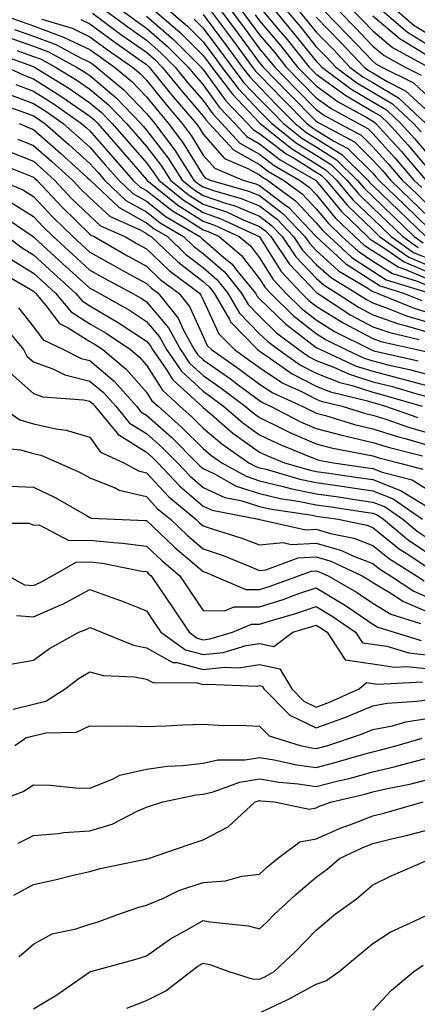
# Model space of a CAD drawing. Units: inches. Extents: x 1029203 to 1031843, y 7223978 to 7226618.
# Drawn here: x 1029726 to 1029796, y 7225656 to 7225830 of the extents above; entities that cross this region are included whole.
import ezdxf

# ---------------------------------------------------------------- set-up
doc = ezdxf.new("R2010")
doc.units = ezdxf.units.IN
doc.header["$MEASUREMENT"] = 0
doc.layers.add('Contour_10297223', color=7, linetype='Continuous', true_color=0x817c4a)

msp = doc.modelspace()

# ---------------------------------------------------------------- linework, layer by layer
at = {"layer": 'Contour_10297223'}
for points in [[(1029720.35, 7225831.92, 2983), (1029726.04, 7225829.91, 2983), (1029728.05, 7225829.19, 2983), (1029732.44, 7225827.53, 2983), (1029733.36, 7225827.23, 2983), (1029738.05, 7225825.03, 2983), (1029739.83, 7225823.7, 2983), (1029742.39, 7225821.92, 2983), (1029745.47, 7225819.34, 2983), (1029748.05, 7225816.65, 2983), (1029750.16, 7225814.03, 2983), (1029751.94, 7225811.92, 2983), (1029754.55, 7225808.42, 2983), (1029758.05, 7225802.7, 2983), (1029758.42, 7225802.29, 2983), (1029759.28, 7225801.92, 2983), (1029766.1, 7225799.97, 2983), (1029768.05, 7225799.17, 2983), (1029772.13, 7225796, 2983), (1029776.04, 7225791.92, 2983), (1029776.86, 7225790.73, 2983), (1029778.05, 7225789.46, 2983), (1029782.01, 7225785.88, 2983), (1029787.17, 7225782.8, 2983), (1029788.05, 7225782.23, 2983), (1029788.25, 7225782.12, 2983), (1029788.85, 7225781.92, 2983), (1029795.37, 7225779.24, 2983), (1029798.05, 7225778.46, 2983)], [(1029738.52, 7225831.45, 2986), (1029743.69, 7225827.56, 2986), (1029748.05, 7225824.52, 2986), (1029749.44, 7225823.31, 2986), (1029750.82, 7225821.92, 2986), (1029754.05, 7225817.92, 2986), (1029758.05, 7225813.25, 2986), (1029758.62, 7225812.49, 2986), (1029759.12, 7225811.92, 2986), (1029763.4, 7225807.27, 2986), (1029768.05, 7225804.65, 2986), (1029769.59, 7225803.46, 2986), (1029772.27, 7225801.92, 2986), (1029775.59, 7225799.46, 2986), (1029778.05, 7225796.86, 2986), (1029780.28, 7225794.15, 2986), (1029782.58, 7225791.92, 2986), (1029785.45, 7225789.32, 2986), (1029788.05, 7225787.6, 2986), (1029791.53, 7225785.4, 2986), (1029795.92, 7225784.05, 2986), (1029798.05, 7225783.15, 2986)], [(1029740.82, 7225831.92, 2987), (1029744.96, 7225828.83, 2987), (1029748.05, 7225826.65, 2987), (1029750.57, 7225824.44, 2987), (1029753.11, 7225821.92, 2987), (1029755.32, 7225819.19, 2987), (1029758.05, 7225815.98, 2987), (1029759.77, 7225813.64, 2987), (1029761.39, 7225811.92, 2987), (1029764.57, 7225808.44, 2987), (1029768.05, 7225806.49, 2987), (1029770.63, 7225804.5, 2987), (1029775.1, 7225801.92, 2987), (1029776.8, 7225800.67, 2987), (1029778.05, 7225799.34, 2987), (1029781.39, 7225795.26, 2987), (1029784.87, 7225791.92, 2987), (1029786.53, 7225790.4, 2987), (1029788.05, 7225789.4, 2987), (1029792.64, 7225786.51, 2987), (1029793.85, 7225786.12, 2987), (1029798.05, 7225784.34, 2987)], [(1029743.75, 7225831.92, 2988), (1029746.21, 7225830.08, 2988), (1029748.05, 7225828.8, 2988), (1029751.72, 7225825.59, 2988), (1029755.39, 7225821.92, 2988), (1029756.59, 7225820.46, 2988), (1029758.05, 7225818.74, 2988), (1029760.92, 7225814.79, 2988), (1029763.64, 7225811.92, 2988), (1029765.76, 7225809.63, 2988), (1029768.05, 7225808.33, 2988), (1029771.66, 7225805.53, 2988), (1029777.93, 7225801.92, 2988), (1029778.05, 7225801.8, 2988), (1029782.5, 7225796.37, 2988), (1029787.13, 7225791.92, 2988), (1029787.62, 7225791.49, 2988), (1029788.05, 7225791.2, 2988), (1029790.02, 7225789.95, 2988), (1029793.58, 7225787.45, 2988), (1029798.05, 7225785.55, 2988)], [(1029749.46, 7225831.92, 2990), (1029754.07, 7225827.94, 2990), (1029758.05, 7225823.97, 2990), (1029758.93, 7225822.8, 2990), (1029759.57, 7225821.92, 2990), (1029763.23, 7225817.1, 2990), (1029768.05, 7225812.02, 2990), (1029768.09, 7225811.96, 2990), (1029768.15, 7225811.92, 2990), (1029773.66, 7225807.53, 2990), (1029778.05, 7225804.81, 2990), (1029779.83, 7225803.7, 2990), (1029781.64, 7225801.92, 2990), (1029784.55, 7225798.42, 2990), (1029788.05, 7225795.06, 2990), (1029789.65, 7225793.52, 2990), (1029791.29, 7225791.92, 2990), (1029795.26, 7225789.13, 2990), (1029798.05, 7225787.96, 2990)], [(1029752.07, 7225831.92, 2991), (1029755.28, 7225829.15, 2991), (1029758.05, 7225826.39, 2991), (1029759.96, 7225823.83, 2991), (1029761.37, 7225821.92, 2991), (1029764.24, 7225818.11, 2991), (1029768.05, 7225814.13, 2991), (1029769.14, 7225813.01, 2991), (1029770.2, 7225811.92, 2991), (1029774.57, 7225808.44, 2991), (1029778.05, 7225806.3, 2991), (1029780.75, 7225804.62, 2991), (1029783.48, 7225801.92, 2991), (1029785.57, 7225799.44, 2991), (1029788.05, 7225797.02, 2991), (1029790.67, 7225794.54, 2991), (1029793.34, 7225791.92, 2991), (1029796.1, 7225789.97, 2991)], [(1029759.36, 7225831.92, 2994), (1029763.09, 7225826.96, 2994), (1029763.25, 7225826.72, 2994), (1029766.8, 7225821.92, 2994), (1029767.33, 7225821.2, 2994), (1029768.05, 7225820.46, 2994), (1029772.25, 7225816.12, 2994), (1029776.41, 7225811.92, 2994), (1029777.33, 7225811.2, 2994), (1029778.05, 7225810.73, 2994), (1029781.17, 7225808.8, 2994), (1029783.62, 7225807.49, 2994), (1029788.05, 7225803.13, 2994), (1029788.62, 7225802.49, 2994), (1029789.1, 7225801.92, 2994), (1029793.67, 7225797.55, 2994), (1029798.05, 7225793.29, 2994)], [(1029761.19, 7225831.92, 2995), (1029764.12, 7225827.99, 2995), (1029768.05, 7225822.66, 2995), (1029768.4, 7225822.27, 2995), (1029768.67, 7225821.92, 2995), (1029773.28, 7225817.15, 2995), (1029778.05, 7225812.33, 2995), (1029778.28, 7225812.15, 2995), (1029778.73, 7225811.92, 2995), (1029784.81, 7225808.68, 2995), (1029788.05, 7225805.47, 2995), (1029789.75, 7225803.62, 2995), (1029791.19, 7225801.92, 2995), (1029794.69, 7225798.56, 2995), (1029798.05, 7225795.3, 2995)], [(1029763.03, 7225831.92, 2996), (1029765.18, 7225829.05, 2996), (1029768.05, 7225825.14, 2996), (1029769.51, 7225823.38, 2996), (1029770.71, 7225821.92, 2996), (1029774.32, 7225818.19, 2996), (1029778.05, 7225814.42, 2996), (1029779.5, 7225813.37, 2996), (1029782.13, 7225811.92, 2996), (1029785.98, 7225809.85, 2996), (1029788.05, 7225807.82, 2996), (1029790.86, 7225804.73, 2996), (1029793.26, 7225801.92, 2996), (1029795.71, 7225799.58, 2996), (1029798.05, 7225797.29, 2996)], [(1029764.85, 7225831.92, 2997), (1029766.21, 7225830.08, 2997), (1029768.05, 7225827.6, 2997), (1029770.65, 7225824.52, 2997), (1029772.74, 7225821.92, 2997), (1029775.35, 7225819.22, 2997), (1029778.05, 7225816.49, 2997), (1029780.71, 7225814.58, 2997), (1029785.53, 7225811.92, 2997), (1029787.17, 7225811.04, 2997), (1029788.05, 7225810.18, 2997), (1029791.98, 7225805.85, 2997), (1029795.34, 7225801.92, 2997), (1029796.72, 7225800.59, 2997)], [(1029768.58, 7225831.92, 2999), (1029771.35, 7225828.62, 2999), (1029772.89, 7225826.76, 2999), (1029776.82, 7225821.92, 2999), (1029777.42, 7225821.3, 2999), (1029778.05, 7225820.65, 2999), (1029782.62, 7225817.35, 2999), (1029783.11, 7225816.98, 2999), (1029788.05, 7225814.07, 2999), (1029789.4, 7225813.27, 2999), (1029790.82, 7225811.92, 2999), (1029794.26, 7225808.13, 2999), (1029798.05, 7225803.68, 2999)], [(1029770.71, 7225831.92, 3000), (1029774.05, 7225827.92, 3000), (1029778.05, 7225822.94, 3000), (1029778.56, 7225822.43, 3000), (1029779.03, 7225821.92, 3000), (1029784.18, 7225818.05, 3000), (1029788.05, 7225815.77, 3000), (1029790.47, 7225814.34, 3000), (1029793.03, 7225811.92, 3000), (1029795.43, 7225809.3, 3000), (1029798.05, 7225806.2, 3000)], [(1029772.82, 7225831.92, 3001), (1029775.2, 7225829.07, 3001), (1029778.05, 7225825.51, 3001), (1029779.83, 7225823.7, 3001), (1029781.53, 7225821.92, 3001), (1029785.26, 7225819.13, 3001), (1029788.05, 7225817.47, 3001), (1029791.55, 7225815.42, 3001), (1029795.26, 7225811.92, 3001), (1029796.59, 7225810.46, 3001)], [(1029774.94, 7225831.92, 3002), (1029776.35, 7225830.22, 3002), (1029778.05, 7225828.11, 3002), (1029781.12, 7225824.99, 3002), (1029784.01, 7225821.92, 3002), (1029786.31, 7225820.18, 3002), (1029788.05, 7225819.17, 3002), (1029792.6, 7225816.47, 3002), (1029797.46, 7225811.92, 3002)], [(1029779.42, 7225831.92, 3004), (1029783.67, 7225827.55, 3004), (1029788.05, 7225822.96, 3004), (1029788.62, 7225822.49, 3004), (1029789.63, 7225821.92, 3004), (1029795.24, 7225819.11, 3004), (1029798.05, 7225816.53, 3004)], [(1029782, 7225831.92, 3005), (1029784.98, 7225828.85, 3005), (1029788.05, 7225825.63, 3005), (1029790.06, 7225823.93, 3005), (1029793.77, 7225821.92, 3005), (1029796.62, 7225820.49, 3005)], [(1029784.55, 7225831.92, 3006), (1029786.29, 7225830.16, 3006), (1029788.05, 7225828.31, 3006), (1029791.53, 7225825.4, 3006), (1029797.93, 7225821.92, 3006)], [(1029789.73, 7225831.92, 3008), (1029794.2, 7225828.07, 3008), (1029798.05, 7225825.73, 3008)], [(1029792.33, 7225831.92, 3009), (1029795.39, 7225829.26, 3009), (1029798.05, 7225827.66, 3009)], [(1029729.57, 7225830.4, 2984), (1029734.91, 7225828.78, 2984), (1029738.05, 7225827.27, 2984), (1029741.12, 7225824.99, 2984), (1029745.55, 7225821.92, 2984), (1029746.92, 7225820.79, 2984), (1029748.05, 7225819.6, 2984), (1029751.47, 7225815.34, 2984), (1029754.36, 7225811.92, 2984), (1029755.94, 7225809.81, 2984), (1029758.05, 7225806.35, 2984), (1029760.14, 7225804.01, 2984), (1029765.08, 7225801.92, 2984), (1029767.39, 7225801.26, 2984), (1029768.05, 7225800.98, 2984), (1029772.19, 7225797.78, 2984), (1029773.19, 7225797.06, 2984), (1029777.85, 7225792.12, 2984), (1029778.05, 7225791.92, 2984), (1029778.05, 7225791.9, 2984), (1029778.15, 7225791.82, 2984), (1029783.26, 7225787.13, 2984), (1029788.05, 7225784.01, 2984), (1029789.34, 7225783.21, 2984), (1029793.5, 7225781.92, 2984), (1029796.72, 7225780.59, 2984)], [(1029736.43, 7225830.3, 2985), (1029738.05, 7225829.54, 2985), (1029742.42, 7225826.3, 2985), (1029746.53, 7225823.44, 2985), (1029748.05, 7225822.37, 2985), (1029748.28, 7225822.15, 2985), (1029748.54, 7225821.92, 2985), (1029750.53, 7225819.44, 2985), (1029752.78, 7225816.65, 2985), (1029756.8, 7225811.92, 2985), (1029757.33, 7225811.2, 2985), (1029758.05, 7225810.03, 2985), (1029761.86, 7225805.73, 2985), (1029765.98, 7225803.99, 2985), (1029768.05, 7225802.82, 2985), (1029768.56, 7225802.43, 2985), (1029769.44, 7225801.92, 2985), (1029774.38, 7225798.25, 2985), (1029778.05, 7225794.38, 2985), (1029779.16, 7225793.03, 2985), (1029780.32, 7225791.92, 2985), (1029784.36, 7225788.23, 2985), (1029788.05, 7225785.81, 2985), (1029790.43, 7225784.3, 2985), (1029797.99, 7225781.98, 2985)], [(1029748.05, 7225830.92, 2989), (1029752.85, 7225826.72, 2989), (1029757.7, 7225821.92, 2989), (1029757.85, 7225821.72, 2989), (1029758.05, 7225821.49, 2989), (1029762.09, 7225815.96, 2989), (1029765.9, 7225811.92, 2989), (1029766.94, 7225810.81, 2989), (1029768.05, 7225810.16, 2989), (1029772.72, 7225806.59, 2989), (1029774.32, 7225805.65, 2989), (1029778.05, 7225803.33, 2989), (1029778.93, 7225802.8, 2989), (1029779.81, 7225801.92, 2989), (1029783.56, 7225797.43, 2989), (1029788.05, 7225793.09, 2989), (1029788.66, 7225792.53, 2989), (1029789.26, 7225791.92, 2989), (1029794.42, 7225788.29, 2989), (1029798.05, 7225786.74, 2989)], [(1029756.49, 7225830.36, 2992), (1029758.05, 7225828.81, 2992), (1029761, 7225824.87, 2992), (1029763.19, 7225821.92, 2992), (1029765.28, 7225819.15, 2992), (1029768.05, 7225816.24, 2992), (1029770.18, 7225814.05, 2992), (1029772.27, 7225811.92, 2992), (1029775.49, 7225809.36, 2992), (1029778.05, 7225807.78, 2992), (1029781.66, 7225805.53, 2992), (1029785.32, 7225801.92, 2992), (1029786.57, 7225800.44, 2992), (1029788.05, 7225798.99, 2992), (1029791.66, 7225795.53, 2992), (1029795.37, 7225791.92, 2992), (1029796.94, 7225790.81, 2992)], [(1029758.05, 7225831.24, 2993), (1029762.03, 7225825.9, 2993), (1029764.98, 7225821.92, 2993), (1029766.31, 7225820.18, 2993), (1029768.05, 7225818.35, 2993), (1029771.21, 7225815.08, 2993), (1029774.34, 7225811.92, 2993), (1029776.41, 7225810.28, 2993), (1029778.05, 7225809.26, 2993), (1029782.58, 7225806.45, 2993), (1029787.15, 7225801.92, 2993), (1029787.56, 7225801.43, 2993), (1029788.05, 7225800.96, 2993), (1029792.68, 7225796.55, 2993), (1029797.41, 7225791.92, 2993)], [(1029767.27, 7225831.14, 2998), (1029768.05, 7225830.08, 2998), (1029771.78, 7225825.65, 2998), (1029774.77, 7225821.92, 2998), (1029776.39, 7225820.26, 2998), (1029778.05, 7225818.58, 2998), (1029781.92, 7225815.79, 2998), (1029786.98, 7225812.99, 2998), (1029788.05, 7225812.35, 2998), (1029788.32, 7225812.19, 2998), (1029788.62, 7225811.92, 2998), (1029793.11, 7225806.98, 2998), (1029793.73, 7225806.24, 2998), (1029797.41, 7225801.92, 2998)], [(1029778.05, 7225830.71, 3003), (1029782.39, 7225826.26, 3003), (1029786.51, 7225821.92, 3003), (1029787.39, 7225821.26, 3003), (1029788.05, 7225820.87, 3003), (1029790.61, 7225819.36, 3003), (1029793.85, 7225817.72, 3003), (1029798.05, 7225813.87, 3003)], [(1029788.05, 7225830.98, 3007), (1029792.97, 7225826.84, 3007), (1029793.28, 7225826.69, 3007), (1029798.05, 7225823.8, 3007)], [(1029724.71, 7225828.58, 2982), (1029728.05, 7225827.39, 2982), (1029732.01, 7225825.88, 2982), (1029736.47, 7225823.5, 2982), (1029738.05, 7225822.76, 2982), (1029738.54, 7225822.41, 2982), (1029739.22, 7225821.92, 2982), (1029744.03, 7225817.9, 2982), (1029748.05, 7225813.72, 2982), (1029748.85, 7225812.72, 2982), (1029749.51, 7225811.92, 2982), (1029753.17, 7225807.04, 2982), (1029753.54, 7225806.43, 2982), (1029756.41, 7225801.92, 2982), (1029757.31, 7225801.18, 2982), (1029758.05, 7225800.73, 2982), (1029759.87, 7225800.1, 2982), (1029764.81, 7225798.68, 2982), (1029768.05, 7225797.35, 2982), (1029771.12, 7225794.99, 2982), (1029774.03, 7225791.92, 2982), (1029775.65, 7225789.52, 2982), (1029778.05, 7225787, 2982), (1029780.73, 7225784.6, 2982), (1029785.18, 7225781.92, 2982), (1029786.92, 7225780.79, 2982), (1029788.05, 7225780.18, 2982), (1029790.75, 7225779.22, 2982), (1029794.03, 7225777.9, 2982), (1029798.05, 7225776.71, 2982)], [(1029723.38, 7225827.25, 2981), (1029728.05, 7225825.59, 2981), (1029730.73, 7225824.6, 2981), (1029735.69, 7225821.92, 2981), (1029737.15, 7225821.02, 2981), (1029738.05, 7225820.42, 2981), (1029742.64, 7225816.51, 2981), (1029747.05, 7225811.92, 2981), (1029747.52, 7225811.39, 2981), (1029748.05, 7225810.77, 2981), (1029751.9, 7225805.77, 2981), (1029754.34, 7225801.92, 2981), (1029756.39, 7225800.26, 2981), (1029758.05, 7225799.21, 2981), (1029762.19, 7225797.78, 2981), (1029763.54, 7225797.41, 2981), (1029768.05, 7225795.53, 2981), (1029770.08, 7225793.95, 2981), (1029772.03, 7225791.92, 2981), (1029774.46, 7225788.33, 2981), (1029778.05, 7225784.54, 2981), (1029779.44, 7225783.31, 2981), (1029781.72, 7225781.92, 2981), (1029785.55, 7225779.42, 2981), (1029788.05, 7225778.07, 2981), (1029792.6, 7225776.47, 2981), (1029793.75, 7225776.22, 2981), (1029798.05, 7225774.97, 2981)], [(1029720.76, 7225824.63, 2979), (1029727.91, 7225822.06, 2979), (1029728.05, 7225822.02, 2979), (1029728.11, 7225821.98, 2979), (1029728.23, 7225821.92, 2979), (1029734.32, 7225818.19, 2979), (1029738.05, 7225815.61, 2979), (1029740.04, 7225813.91, 2979), (1029741.98, 7225811.92, 2979), (1029744.81, 7225808.68, 2979), (1029748.05, 7225804.95, 2979), (1029749.36, 7225803.23, 2979), (1029750.2, 7225801.92, 2979), (1029754.53, 7225798.4, 2979), (1029758.05, 7225796.18, 2979), (1029761.21, 7225795.08, 2979), (1029767.99, 7225791.92, 2979), (1029768.03, 7225791.9, 2979), (1029768.05, 7225791.86, 2979), (1029771.88, 7225785.75, 2979), (1029775.47, 7225781.92, 2979), (1029776.76, 7225780.63, 2979), (1029778.05, 7225779.63, 2979), (1029782.8, 7225776.67, 2979), (1029783.81, 7225776.16, 2979), (1029788.05, 7225773.87, 2979), (1029789.5, 7225773.37, 2979), (1029795.82, 7225771.92, 2979), (1029797.64, 7225771.51, 2979)], [(1029725.12, 7225824.85, 2980), (1029728.05, 7225823.8, 2980), (1029729.42, 7225823.29, 2980), (1029731.96, 7225821.92, 2980), (1029735.75, 7225819.62, 2980), (1029738.05, 7225818.01, 2980), (1029741.35, 7225815.22, 2980), (1029744.51, 7225811.92, 2980), (1029746.17, 7225810.05, 2980), (1029748.05, 7225807.86, 2980), (1029750.63, 7225804.5, 2980), (1029752.27, 7225801.92, 2980), (1029755.45, 7225799.32, 2980), (1029758.05, 7225797.68, 2980), (1029762.35, 7225796.22, 2980), (1029765, 7225794.97, 2980), (1029768.05, 7225793.72, 2980), (1029769.07, 7225792.94, 2980), (1029770.02, 7225791.92, 2980), (1029773.26, 7225787.13, 2980), (1029778.05, 7225782.08, 2980), (1029778.13, 7225782, 2980), (1029778.28, 7225781.92, 2980), (1029784.18, 7225778.05, 2980), (1029788.05, 7225775.96, 2980), (1029791.06, 7225774.93, 2980), (1029796.23, 7225773.74, 2980)], [(1029723.3, 7225821.92, 2978), (1029726.55, 7225820.42, 2978), (1029728.05, 7225819.85, 2978), (1029732.91, 7225816.78, 2978), (1029733.85, 7225816.12, 2978), (1029738.05, 7225813.23, 2978), (1029738.75, 7225812.62, 2978), (1029739.44, 7225811.92, 2978), (1029743.46, 7225807.33, 2978), (1029748.05, 7225802.04, 2978), (1029748.11, 7225801.98, 2978), (1029748.13, 7225801.92, 2978), (1029753.6, 7225797.47, 2978), (1029758.05, 7225794.65, 2978), (1029760.08, 7225793.95, 2978), (1029764.44, 7225791.92, 2978), (1029766.41, 7225790.28, 2978), (1029768.05, 7225788.17, 2978), (1029770.45, 7225784.32, 2978), (1029772.7, 7225781.92, 2978), (1029775.39, 7225779.26, 2978), (1029778.05, 7225777.21, 2978), (1029781.29, 7225775.16, 2978), (1029787.72, 7225771.92, 2978), (1029787.95, 7225771.82, 2978), (1029788.05, 7225771.78, 2978), (1029788.23, 7225771.74, 2978), (1029796.08, 7225769.95, 2978)], [(1029724.96, 7225818.83, 2977), (1029728.05, 7225817.66, 2977), (1029731.57, 7225815.44, 2977), (1029736.57, 7225811.92, 2977), (1029737.35, 7225811.22, 2977), (1029738.05, 7225810.61, 2977), (1029742.11, 7225805.98, 2977), (1029745.63, 7225801.92, 2977), (1029746.88, 7225800.75, 2977), (1029748.05, 7225800.08, 2977), (1029752.62, 7225796.49, 2977), (1029754.75, 7225795.22, 2977), (1029758.05, 7225793.13, 2977), (1029758.95, 7225792.82, 2977), (1029760.88, 7225791.92, 2977), (1029764.79, 7225788.66, 2977), (1029768.05, 7225784.46, 2977), (1029769.03, 7225782.9, 2977), (1029769.94, 7225781.92, 2977), (1029774.03, 7225777.9, 2977), (1029778.05, 7225774.77, 2977), (1029779.81, 7225773.68, 2977), (1029783.26, 7225771.92, 2977), (1029786.55, 7225770.42, 2977), (1029788.05, 7225769.93, 2977), (1029790.71, 7225769.26, 2977), (1029794.53, 7225768.4, 2977), (1029798.05, 7225767.45, 2977)], [(1029723.38, 7225817.25, 2976), (1029728.05, 7225815.47, 2976), (1029730.24, 7225814.11, 2976), (1029733.32, 7225811.92, 2976), (1029735.84, 7225809.71, 2976), (1029738.05, 7225807.72, 2976), (1029740.76, 7225804.63, 2976), (1029743.13, 7225801.92, 2976), (1029745.65, 7225799.52, 2976), (1029748.05, 7225798.19, 2976), (1029751.55, 7225795.42, 2976), (1029757.48, 7225791.92, 2976), (1029757.78, 7225791.65, 2976), (1029758.05, 7225791.41, 2976), (1029761.74, 7225788.23, 2976), (1029763.17, 7225787.04, 2976), (1029763.97, 7225786, 2976), (1029767.29, 7225781.92, 2976), (1029767.56, 7225781.43, 2976), (1029768.05, 7225780.94, 2976), (1029772.6, 7225776.47, 2976), (1029776.23, 7225773.74, 2976), (1029778.05, 7225772.33, 2976), (1029778.3, 7225772.17, 2976), (1029778.79, 7225771.92, 2976), (1029785.14, 7225769.01, 2976), (1029788.05, 7225768.09, 2976), (1029792.97, 7225766.84, 2976), (1029793.19, 7225766.78, 2976), (1029798.05, 7225765.47, 2976)], [(1029721.68, 7225815.55, 2975), (1029725.84, 7225814.13, 2975), (1029728.05, 7225813.29, 2975), (1029728.89, 7225812.76, 2975), (1029730.08, 7225811.92, 2975), (1029734.32, 7225808.19, 2975), (1029738.05, 7225804.85, 2975), (1029739.42, 7225803.29, 2975), (1029740.61, 7225801.92, 2975), (1029744.42, 7225798.29, 2975), (1029748.05, 7225796.3, 2975), (1029750.49, 7225794.36, 2975), (1029754.61, 7225791.92, 2975), (1029756.37, 7225790.24, 2975), (1029758.05, 7225788.93, 2975), (1029761.82, 7225785.69, 2975), (1029764.87, 7225781.92, 2975), (1029766.04, 7225779.91, 2975), (1029768.05, 7225777.84, 2975), (1029771.04, 7225774.91, 2975), (1029775, 7225771.92, 2975), (1029776.8, 7225770.67, 2975), (1029778.05, 7225770.03, 2975), (1029781.17, 7225768.8, 2975), (1029783.75, 7225767.62, 2975), (1029788.05, 7225766.24, 2975), (1029791.51, 7225765.38, 2975), (1029795.86, 7225764.11, 2975), (1029798.05, 7225763.52, 2975)], [(1029725.53, 7225811.92, 2974), (1029727.31, 7225811.18, 2974), (1029728.05, 7225810.87, 2974), (1029732.82, 7225806.69, 2974), (1029737.58, 7225802.39, 2974), (1029738.05, 7225801.96, 2974), (1029738.09, 7225801.92, 2974), (1029743.21, 7225797.08, 2974), (1029748.05, 7225794.38, 2974), (1029749.42, 7225793.29, 2974), (1029751.76, 7225791.92, 2974), (1029754.96, 7225788.83, 2974), (1029758.05, 7225786.45, 2974), (1029760.47, 7225784.34, 2974), (1029762.44, 7225781.92, 2974), (1029764.5, 7225778.37, 2974), (1029768.05, 7225774.73, 2974), (1029769.48, 7225773.35, 2974), (1029771.37, 7225771.92, 2974), (1029775.3, 7225769.17, 2974), (1029778.05, 7225767.74, 2974), (1029782.23, 7225766.1, 2974), (1029784.42, 7225765.55, 2974), (1029788.05, 7225764.4, 2974), (1029790.02, 7225763.89, 2974), (1029796.8, 7225761.92, 2974)], [(1029725.3, 7225809.17, 2973), (1029728.05, 7225808.05, 2973), (1029731.31, 7225805.18, 2973), (1029734.94, 7225801.92, 2973), (1029736.45, 7225800.32, 2973), (1029738.05, 7225798.78, 2973), (1029741.6, 7225795.47, 2973), (1029746.8, 7225793.17, 2973), (1029748.05, 7225792.49, 2973), (1029748.36, 7225792.23, 2973), (1029748.89, 7225791.92, 2973), (1029753.56, 7225787.43, 2973), (1029758.05, 7225783.95, 2973), (1029759.14, 7225783.01, 2973), (1029760.02, 7225781.92, 2973), (1029762.72, 7225777.25, 2973), (1029762.93, 7225776.8, 2973), (1029767.68, 7225771.92, 2973), (1029767.89, 7225771.76, 2973), (1029768.05, 7225771.65, 2973), (1029768.83, 7225771.14, 2973), (1029773.79, 7225767.66, 2973), (1029778.05, 7225765.46, 2973), (1029780.59, 7225764.46, 2973), (1029787.13, 7225762.84, 2973), (1029788.05, 7225762.55, 2973), (1029788.56, 7225762.43, 2973), (1029790.28, 7225761.92, 2973), (1029796.04, 7225759.91, 2973)], [(1029723.28, 7225807.15, 2972), (1029728.05, 7225805.26, 2972), (1029729.83, 7225803.7, 2972), (1029731.8, 7225801.92, 2972), (1029734.81, 7225798.68, 2972), (1029738.05, 7225795.57, 2972), (1029739.94, 7225793.81, 2972), (1029744.22, 7225791.92, 2972), (1029746.66, 7225790.53, 2972), (1029748.05, 7225789.77, 2972), (1029752.05, 7225785.92, 2972), (1029757.39, 7225781.92, 2972), (1029757.68, 7225781.55, 2972), (1029758.05, 7225780.75, 2972), (1029760.86, 7225774.73, 2972), (1029763.6, 7225771.92, 2972), (1029766.21, 7225770.08, 2972), (1029768.05, 7225768.74, 2972), (1029772.15, 7225766.02, 2972), (1029775.43, 7225764.54, 2972), (1029778.05, 7225763.19, 2972), (1029778.95, 7225762.82, 2972), (1029782.62, 7225761.92, 2972), (1029786.76, 7225760.63, 2972), (1029788.05, 7225760.34, 2972), (1029790.37, 7225759.6, 2972), (1029794.34, 7225758.21, 2972), (1029798.05, 7225757.15, 2972)], [(1029721.25, 7225805.12, 2971), (1029727.17, 7225802.8, 2971), (1029728.05, 7225802.45, 2971), (1029728.32, 7225802.19, 2971), (1029728.64, 7225801.92, 2971), (1029733.19, 7225797.06, 2971), (1029738.05, 7225792.37, 2971), (1029738.28, 7225792.15, 2971), (1029738.81, 7225791.92, 2971), (1029744.67, 7225788.54, 2971), (1029748.05, 7225786.71, 2971), (1029750.49, 7225784.36, 2971), (1029753.75, 7225781.92, 2971), (1029755.67, 7225779.54, 2971), (1029758.05, 7225774.26, 2971), (1029758.79, 7225772.66, 2971), (1029759.53, 7225771.92, 2971), (1029764.53, 7225768.4, 2971), (1029768.05, 7225765.83, 2971), (1029770.41, 7225764.28, 2971), (1029775.55, 7225761.92, 2971), (1029777.21, 7225761.08, 2971), (1029778.05, 7225760.71, 2971), (1029779.71, 7225760.26, 2971), (1029784.81, 7225758.68, 2971), (1029788.05, 7225757.94, 2971), (1029792.62, 7225756.49, 2971), (1029793.77, 7225756.2, 2971), (1029798.05, 7225754.99, 2971)], [(1029722.15, 7225801.92, 2970), (1029726.27, 7225800.14, 2970), (1029728.05, 7225799.01, 2970), (1029731.47, 7225795.34, 2970), (1029735.04, 7225791.92, 2970), (1029736.6, 7225790.47, 2970), (1029738.05, 7225789.19, 2970), (1029742.68, 7225786.55, 2970), (1029744.26, 7225785.71, 2970), (1029748.05, 7225783.64, 2970), (1029748.93, 7225782.8, 2970), (1029750.1, 7225781.92, 2970), (1029753.64, 7225777.51, 2970), (1029754.61, 7225775.36, 2970), (1029756.49, 7225771.92, 2970), (1029757.13, 7225771, 2970), (1029758.05, 7225770.14, 2970), (1029762.87, 7225766.74, 2970), (1029764.28, 7225765.69, 2970), (1029768.05, 7225762.92, 2970), (1029768.66, 7225762.53, 2970), (1029769.96, 7225761.92, 2970), (1029775.3, 7225759.17, 2970), (1029778.05, 7225757.97, 2970), (1029782.84, 7225756.71, 2970), (1029783.36, 7225756.61, 2970), (1029788.05, 7225755.51, 2970), (1029790.78, 7225754.65, 2970), (1029796.82, 7225753.15, 2970)], [(1029724.09, 7225797.96, 2969), (1029728.05, 7225795.46, 2969), (1029729.75, 7225793.62, 2969), (1029731.53, 7225791.92, 2969), (1029734.94, 7225788.81, 2969), (1029738.05, 7225786, 2969), (1029740.65, 7225784.52, 2969), (1029745.51, 7225781.92, 2969), (1029747.13, 7225781, 2969), (1029748.05, 7225780.4, 2969), (1029751.92, 7225775.79, 2969), (1029754.03, 7225771.92, 2969), (1029755.67, 7225769.54, 2969), (1029758.05, 7225767.35, 2969), (1029761.23, 7225765.1, 2969), (1029765.51, 7225761.92, 2969), (1029766.88, 7225760.75, 2969), (1029768.05, 7225759.91, 2969), (1029771.98, 7225757.99, 2969), (1029773.4, 7225757.27, 2969), (1029778.05, 7225755.24, 2969), (1029780.69, 7225754.56, 2969), (1029786.51, 7225753.46, 2969), (1029788.05, 7225753.11, 2969), (1029788.95, 7225752.82, 2969), (1029792.6, 7225751.92, 2969), (1029796.92, 7225750.79, 2969)], [(1029722.07, 7225795.94, 2968), (1029728.01, 7225791.92, 2968), (1029728.03, 7225791.9, 2968), (1029728.05, 7225791.9, 2968), (1029728.3, 7225791.67, 2968), (1029733.26, 7225787.13, 2968), (1029738.05, 7225782.82, 2968), (1029738.62, 7225782.49, 2968), (1029739.69, 7225781.92, 2968), (1029745.02, 7225778.89, 2968), (1029748.05, 7225776.9, 2968), (1029750.32, 7225774.19, 2968), (1029751.57, 7225771.92, 2968), (1029754.22, 7225768.09, 2968), (1029758.05, 7225764.56, 2968), (1029759.59, 7225763.46, 2968), (1029761.66, 7225761.92, 2968), (1029765.08, 7225758.95, 2968), (1029768.05, 7225756.84, 2968), (1029771.37, 7225755.24, 2968), (1029777, 7225752.97, 2968), (1029778.05, 7225752.53, 2968), (1029778.52, 7225752.39, 2968), (1029781.08, 7225751.92, 2968), (1029787.17, 7225751.04, 2968), (1029788.05, 7225750.92, 2968), (1029789.71, 7225750.26, 2968), (1029795, 7225748.87, 2968), (1029798.05, 7225747, 2968)], [(1029723.4, 7225791.92, 2967), (1029726.04, 7225789.91, 2967), (1029728.05, 7225788.68, 2967), (1029731.59, 7225785.46, 2967), (1029735.51, 7225781.92, 2967), (1029736.66, 7225780.53, 2967), (1029738.05, 7225779.67, 2967), (1029742.91, 7225776.78, 2967), (1029743.73, 7225776.24, 2967), (1029748.05, 7225773.4, 2967), (1029748.73, 7225772.6, 2967), (1029749.1, 7225771.92, 2967), (1029751.53, 7225768.44, 2967), (1029752.7, 7225766.57, 2967), (1029757.82, 7225761.92, 2967), (1029757.93, 7225761.8, 2967), (1029758.05, 7225761.71, 2967), (1029759.53, 7225760.44, 2967), (1029763.3, 7225757.17, 2967), (1029768.05, 7225753.78, 2967), (1029769.3, 7225753.17, 2967), (1029772.42, 7225751.92, 2967), (1029776.78, 7225750.65, 2967), (1029778.05, 7225750.38, 2967), (1029779.85, 7225750.12, 2967), (1029785.45, 7225749.32, 2967), (1029788.05, 7225748.93, 2967), (1029792.97, 7225747, 2967), (1029793.09, 7225746.96, 2967), (1029798.05, 7225743.91, 2967)], [(1029724.05, 7225787.92, 2966), (1029728.05, 7225785.47, 2966), (1029729.91, 7225783.78, 2966), (1029731.98, 7225781.92, 2966), (1029734.73, 7225778.6, 2966), (1029738.05, 7225776.51, 2966), (1029740.94, 7225774.81, 2966), (1029745.22, 7225771.92, 2966), (1029746.76, 7225770.63, 2966), (1029748.05, 7225769.19, 2966), (1029750.86, 7225764.73, 2966), (1029753.95, 7225761.92, 2966), (1029756.12, 7225759.99, 2966), (1029758.05, 7225758.05, 2966), (1029761.37, 7225755.24, 2966), (1029766.16, 7225751.92, 2966), (1029767.37, 7225751.24, 2966), (1029768.05, 7225751.02, 2966), (1029769.22, 7225750.75, 2966), (1029775.14, 7225749.01, 2966), (1029778.05, 7225748.4, 2966), (1029782.15, 7225747.82, 2966), (1029783.71, 7225747.58, 2966), (1029788.05, 7225746.96, 2966), (1029791.66, 7225745.53, 2966), (1029796.82, 7225741.92, 2966)], [(1029721.92, 7225785.79, 2965), (1029727.19, 7225782.78, 2965), (1029728.05, 7225782.25, 2965), (1029728.23, 7225782.1, 2965), (1029728.42, 7225781.92, 2965), (1029730.24, 7225779.73, 2965), (1029732.66, 7225776.53, 2965), (1029734.18, 7225775.79, 2965), (1029738.05, 7225773.37, 2965), (1029738.97, 7225772.84, 2965), (1029740.32, 7225771.92, 2965), (1029744.53, 7225768.4, 2965), (1029748.05, 7225764.42, 2965), (1029749.01, 7225762.88, 2965), (1029750.08, 7225761.92, 2965), (1029754.3, 7225758.17, 2965), (1029758.05, 7225754.42, 2965), (1029759.4, 7225753.27, 2965), (1029761.35, 7225751.92, 2965), (1029765.65, 7225749.52, 2965), (1029768.05, 7225748.74, 2965), (1029772.23, 7225747.74, 2965), (1029773.5, 7225747.37, 2965), (1029778.05, 7225746.43, 2965), (1029782, 7225745.87, 2965), (1029784.48, 7225745.49, 2965), (1029788.05, 7225744.97, 2965), (1029790.24, 7225744.11, 2965), (1029793.36, 7225741.92, 2965), (1029795.92, 7225739.79, 2965), (1029798.05, 7225738.4, 2965)], [(1029725.43, 7225779.3, 2964), (1029728.05, 7225775.98, 2964), (1029729.79, 7225773.66, 2964), (1029733.36, 7225771.92, 2964), (1029736.49, 7225770.36, 2964), (1029738.05, 7225769.99, 2964), (1029742.39, 7225766.26, 2964), (1029746.29, 7225761.92, 2964), (1029747.07, 7225760.94, 2964), (1029748.05, 7225760.36, 2964), (1029752.5, 7225756.37, 2964), (1029756.96, 7225751.92, 2964), (1029757.48, 7225751.35, 2964), (1029758.05, 7225750.88, 2964), (1029759.98, 7225749.99, 2964), (1029763.91, 7225747.78, 2964), (1029768.05, 7225746.45, 2964), (1029771.7, 7225745.57, 2964), (1029774.85, 7225745.12, 2964), (1029778.05, 7225744.46, 2964), (1029780.28, 7225744.15, 2964), (1029786.8, 7225743.17, 2964), (1029788.05, 7225742.99, 2964), (1029788.81, 7225742.68, 2964), (1029789.92, 7225741.92, 2964), (1029794.36, 7225738.23, 2964), (1029798.05, 7225735.81, 2964)], [(1029722.56, 7225776.43, 2963), (1029726.27, 7225771.92, 2963), (1029726.9, 7225770.77, 2963), (1029728.05, 7225769.75, 2963), (1029731.47, 7225768.5, 2963), (1029733.58, 7225767.45, 2963), (1029738.05, 7225766.37, 2963), (1029740.45, 7225764.32, 2963), (1029742.6, 7225761.92, 2963), (1029745.06, 7225758.93, 2963), (1029748.05, 7225757.1, 2963), (1029750.78, 7225754.65, 2963), (1029753.52, 7225751.92, 2963), (1029755.71, 7225749.58, 2963), (1029758.05, 7225747.56, 2963), (1029761.92, 7225745.79, 2963), (1029764.75, 7225745.22, 2963), (1029768.05, 7225744.17, 2963), (1029769.87, 7225743.74, 2963), (1029777.33, 7225742.64, 2963), (1029778.05, 7225742.49, 2963), (1029778.54, 7225742.41, 2963), (1029781.92, 7225741.92, 2963), (1029787, 7225740.87, 2963), (1029788.05, 7225740.47, 2963), (1029792.78, 7225736.65, 2963), (1029794.24, 7225735.73, 2963), (1029798.05, 7225733.21, 2963)], [(1029723.95, 7225767.82, 2962), (1029728.05, 7225764.19, 2962), (1029729.71, 7225763.58, 2962), (1029736.92, 7225763.05, 2962), (1029738.05, 7225762.78, 2962), (1029738.52, 7225762.39, 2962), (1029738.93, 7225761.92, 2962), (1029742.85, 7225757.12, 2962), (1029743.01, 7225756.88, 2962), (1029743.13, 7225756.84, 2962), (1029748.05, 7225753.81, 2962), (1029749.05, 7225752.92, 2962), (1029750.06, 7225751.92, 2962), (1029753.91, 7225747.78, 2962), (1029758.05, 7225744.26, 2962), (1029759.65, 7225743.52, 2962), (1029767.84, 7225741.92, 2962), (1029767.99, 7225741.86, 2962), (1029768.05, 7225741.84, 2962), (1029768.11, 7225741.86, 2962), (1029776.19, 7225740.06, 2962), (1029778.05, 7225740.16, 2962), (1029780.55, 7225739.42, 2962), (1029784.69, 7225738.56, 2962), (1029788.05, 7225737.27, 2962), (1029791.02, 7225734.89, 2962), (1029795.76, 7225731.92, 2962), (1029797.13, 7225731, 2962)], [(1029722.11, 7225761.92, 2961), (1029725.65, 7225759.52, 2961), (1029728.05, 7225758.8, 2961), (1029732.07, 7225757.9, 2961), (1029733.83, 7225757.7, 2961), (1029738.05, 7225756.41, 2961), (1029739.94, 7225753.81, 2961), (1029744.03, 7225751.92, 2961), (1029746.62, 7225750.49, 2961), (1029748.05, 7225750.14, 2961), (1029752, 7225745.87, 2961), (1029756.74, 7225741.92, 2961), (1029757.42, 7225741.3, 2961), (1029758.05, 7225740.75, 2961), (1029759.83, 7225740.14, 2961), (1029764.75, 7225738.62, 2961), (1029768.05, 7225737.37, 2961), (1029772.19, 7225737.78, 2961), (1029773.6, 7225737.47, 2961), (1029778.05, 7225737.7, 2961), (1029782.52, 7225736.39, 2961), (1029784.51, 7225735.46, 2961), (1029788.05, 7225734.09, 2961), (1029789.26, 7225733.13, 2961), (1029791.17, 7225731.92, 2961), (1029795.3, 7225729.17, 2961), (1029798.05, 7225728.01, 2961)], [(1029720.82, 7225754.69, 2960), (1029725.75, 7225754.22, 2960), (1029728.05, 7225753.54, 2960), (1029729.36, 7225753.23, 2960), (1029732.5, 7225751.92, 2960), (1029736.33, 7225750.2, 2960), (1029738.05, 7225749.24, 2960), (1029742.5, 7225747.47, 2960), (1029743.21, 7225747.08, 2960), (1029748.05, 7225745.92, 2960), (1029749.96, 7225743.83, 2960), (1029752.27, 7225741.92, 2960), (1029755.24, 7225739.11, 2960), (1029758.05, 7225736.71, 2960), (1029761.62, 7225735.49, 2960), (1029766.49, 7225733.48, 2960), (1029768.05, 7225732.88, 2960), (1029769.12, 7225732.99, 2960), (1029774.89, 7225735.08, 2960), (1029778.05, 7225735.26, 2960), (1029780.63, 7225734.5, 2960), (1029786.16, 7225731.92, 2960), (1029787.35, 7225731.22, 2960), (1029788.05, 7225730.75, 2960), (1029790.94, 7225729.03, 2960), (1029793.48, 7225727.35, 2960), (1029798.05, 7225725.42, 2960)], [(1029723.93, 7225747.8, 2959), (1029728.05, 7225747.62, 2959), (1029731.9, 7225745.77, 2959), (1029737.41, 7225742.56, 2959), (1029738.05, 7225742.21, 2959), (1029738.26, 7225742.13, 2959), (1029742.37, 7225741.92, 2959), (1029747.84, 7225741.71, 2959), (1029748.05, 7225741.67, 2959), (1029752.91, 7225737.06, 2959), (1029753.05, 7225736.92, 2959), (1029758.05, 7225732.68, 2959), (1029758.62, 7225732.49, 2959), (1029759.98, 7225731.92, 2959), (1029765.63, 7225729.5, 2959), (1029768.05, 7225729.5, 2959), (1029769.89, 7225730.08, 2959), (1029774.94, 7225731.92, 2959), (1029777.23, 7225732.74, 2959), (1029778.05, 7225732.8, 2959), (1029778.71, 7225732.58, 2959), (1029780.18, 7225731.92, 2959), (1029785.16, 7225729.03, 2959), (1029788.05, 7225727.08, 2959), (1029791.27, 7225725.14, 2959), (1029796.51, 7225723.46, 2959)], [(1029718.77, 7225741.2, 2958), (1029727.33, 7225741.2, 2958), (1029728.05, 7225740.87, 2958), (1029729.05, 7225740.92, 2958), (1029734.3, 7225738.17, 2958), (1029738.05, 7225738.23, 2958), (1029742.19, 7225737.78, 2958), (1029743.83, 7225737.7, 2958), (1029748.05, 7225737.15, 2958), (1029750.75, 7225734.62, 2958), (1029753.95, 7225731.92, 2958), (1029755.59, 7225729.46, 2958), (1029758.05, 7225725.75, 2958), (1029761.86, 7225725.73, 2958), (1029763.54, 7225726.43, 2958), (1029768.05, 7225726.41, 2958), (1029772.23, 7225727.74, 2958), (1029774.83, 7225728.7, 2958), (1029778.05, 7225729.79, 2958), (1029782.95, 7225726.82, 2958), (1029783.56, 7225726.41, 2958), (1029788.05, 7225723.38, 2958), (1029788.97, 7225722.84, 2958), (1029791.82, 7225721.92, 2958), (1029796.6, 7225720.47, 2958)], [(1029723.58, 7225731.92, 2957), (1029726.45, 7225730.32, 2957), (1029728.05, 7225730.18, 2957), (1029729.26, 7225730.71, 2957), (1029731.35, 7225731.92, 2957), (1029735.63, 7225734.34, 2957), (1029738.05, 7225734.38, 2957), (1029740.28, 7225734.15, 2957), (1029747.21, 7225732.76, 2957), (1029748.05, 7225732.66, 2957), (1029748.42, 7225732.29, 2957), (1029748.87, 7225731.92, 2957), (1029750.57, 7225729.4, 2957), (1029752.56, 7225726.43, 2957), (1029755.57, 7225721.92, 2957), (1029757.01, 7225720.88, 2957), (1029758.05, 7225720.61, 2957), (1029759.22, 7225720.75, 2957), (1029763.23, 7225721.92, 2957), (1029766.62, 7225723.35, 2957), (1029768.05, 7225723.35, 2957), (1029770.14, 7225724.01, 2957), (1029774.65, 7225725.32, 2957), (1029778.05, 7225726.49, 2957), (1029780.9, 7225724.77, 2957), (1029785.02, 7225721.92, 2957), (1029786.21, 7225720.08, 2957), (1029788.05, 7225719.83, 2957), (1029790.53, 7225719.44, 2957), (1029794.4, 7225718.27, 2957), (1029798.05, 7225717.88, 2957)], [(1029725.06, 7225724.91, 2956), (1029728.05, 7225724.65, 2956), (1029732.91, 7225726.78, 2956), (1029733.11, 7225726.86, 2956), (1029738.05, 7225729.5, 2956), (1029741.9, 7225728.07, 2956), (1029743.62, 7225727.49, 2956), (1029748.05, 7225725.69, 2956), (1029749.57, 7225723.44, 2956), (1029750.57, 7225721.92, 2956), (1029754.92, 7225718.8, 2956), (1029758.05, 7225717.97, 2956), (1029761.62, 7225718.35, 2956), (1029765.69, 7225719.56, 2956), (1029768.05, 7225719.93, 2956), (1029770.57, 7225719.4, 2956), (1029773.89, 7225721.92, 2956), (1029777.11, 7225722.86, 2956), (1029778.05, 7225723.19, 2956), (1029778.83, 7225722.7, 2956), (1029779.98, 7225721.92, 2956), (1029783.19, 7225717.06, 2956), (1029788.05, 7225716.33, 2956), (1029791.88, 7225715.75, 2956), (1029794.1, 7225715.87, 2956), (1029798.05, 7225715.44, 2956)], [(1029723.73, 7225716.24, 2955), (1029728.05, 7225716.98, 2955), (1029730.92, 7225719.05, 2955), (1029736.06, 7225721.92, 2955), (1029737.5, 7225722.47, 2955), (1029738.05, 7225722.76, 2955), (1029738.67, 7225722.55, 2955), (1029740.08, 7225721.92, 2955), (1029745.75, 7225719.62, 2955), (1029748.05, 7225719.17, 2955), (1029752.7, 7225716.57, 2955), (1029753.4, 7225716.57, 2955), (1029758.05, 7225715.32, 2955), (1029761.86, 7225715.73, 2955), (1029764.34, 7225715.63, 2955), (1029768.05, 7225716.22, 2955), (1029771.6, 7225715.47, 2955), (1029773.75, 7225711.92, 2955), (1029775.88, 7225709.75, 2955), (1029778.05, 7225708.7, 2955), (1029780.41, 7225709.56, 2955), (1029785.67, 7225711.92, 2955), (1029786.94, 7225713.03, 2955), (1029788.05, 7225712.86, 2955), (1029788.87, 7225712.74, 2955), (1029796.84, 7225713.13, 2955)], [(1029724.48, 7225708.35, 2954), (1029728.05, 7225709.21, 2954), (1029730.22, 7225709.75, 2954), (1029733.67, 7225711.92, 2954), (1029736.17, 7225713.8, 2954), (1029738.05, 7225714.93, 2954), (1029740.39, 7225714.26, 2954), (1029745.94, 7225714.03, 2954), (1029748.05, 7225713.64, 2954), (1029749.14, 7225713.01, 2954), (1029757.01, 7225712.96, 2954), (1029758.05, 7225712.68, 2954), (1029758.89, 7225712.76, 2954), (1029767.56, 7225712.41, 2954), (1029768.05, 7225712.49, 2954), (1029768.52, 7225712.39, 2954), (1029768.81, 7225711.92, 2954), (1029773.4, 7225707.27, 2954), (1029778.05, 7225704.99, 2954), (1029782.91, 7225706.78, 2954), (1029783.13, 7225706.84, 2954), (1029788.05, 7225708.89, 2954), (1029790.59, 7225709.38, 2954), (1029795.84, 7225709.71, 2954), (1029798.05, 7225710.05, 2954)], [(1029724.75, 7225701.92, 2953), (1029726.7, 7225703.27, 2953), (1029728.05, 7225703.6, 2953), (1029730.28, 7225704.15, 2953), (1029735.69, 7225704.28, 2953), (1029738.05, 7225705.4, 2953), (1029741.43, 7225705.3, 2953), (1029744.61, 7225705.36, 2953), (1029748.05, 7225705.28, 2953), (1029751.49, 7225705.36, 2953), (1029754.42, 7225705.55, 2953), (1029758.05, 7225705.65, 2953), (1029761.59, 7225705.46, 2953), (1029764.5, 7225705.47, 2953), (1029768.05, 7225705.32, 2953), (1029769.73, 7225703.6, 2953), (1029775.22, 7225701.92, 2953), (1029777.54, 7225701.41, 2953), (1029778.05, 7225701.35, 2953), (1029778.5, 7225701.47, 2953), (1029780.08, 7225701.92, 2953), (1029786.08, 7225703.89, 2953), (1029788.05, 7225704.71, 2953), (1029791.53, 7225705.4, 2953), (1029793.91, 7225706.06, 2953), (1029798.05, 7225706.71, 2953)], [(1029721.31, 7225691.92, 2952), (1029726.23, 7225693.74, 2952), (1029728.05, 7225694.95, 2952), (1029731, 7225694.87, 2952), (1029735.55, 7225694.42, 2952), (1029738.05, 7225694.32, 2952), (1029742.05, 7225695.92, 2952), (1029743.32, 7225696.65, 2952), (1029748.05, 7225697.72, 2952), (1029751.74, 7225698.23, 2952), (1029754.48, 7225698.35, 2952), (1029758.05, 7225698.78, 2952), (1029760.63, 7225699.34, 2952), (1029765.51, 7225699.38, 2952), (1029768.05, 7225699.77, 2952), (1029770.61, 7225699.36, 2952), (1029774.61, 7225698.48, 2952), (1029778.05, 7225697.99, 2952), (1029781.17, 7225698.8, 2952), (1029786.47, 7225700.34, 2952), (1029788.05, 7225700.77, 2952), (1029788.99, 7225700.98, 2952), (1029792.37, 7225701.92, 2952), (1029796.8, 7225703.17, 2952)], [(1029725.34, 7225684.63, 2951), (1029728.05, 7225685.98, 2951), (1029732.46, 7225686.33, 2951), (1029733.44, 7225686.53, 2951), (1029738.05, 7225686.82, 2951), (1029742, 7225687.97, 2951), (1029746.41, 7225690.28, 2951), (1029748.05, 7225690.96, 2951), (1029748.75, 7225691.22, 2951), (1029750.94, 7225691.92, 2951), (1029756.8, 7225693.17, 2951), (1029758.05, 7225693.31, 2951), (1029759.85, 7225693.72, 2951), (1029764.55, 7225695.42, 2951), (1029768.05, 7225695.98, 2951), (1029771.53, 7225695.4, 2951), (1029774.87, 7225695.1, 2951), (1029778.05, 7225694.63, 2951), (1029781.7, 7225695.57, 2951), (1029783.89, 7225696.08, 2951), (1029788.05, 7225697.21, 2951), (1029791.86, 7225698.11, 2951), (1029795.16, 7225699.03, 2951), (1029798.05, 7225699.75, 2951)], [(1029724.57, 7225675.4, 2950), (1029728.05, 7225677.33, 2950), (1029731.86, 7225678.11, 2950), (1029735.08, 7225678.95, 2950), (1029738.05, 7225679.62, 2950), (1029739.83, 7225680.14, 2950), (1029747.89, 7225681.76, 2950), (1029748.05, 7225681.8, 2950), (1029748.13, 7225681.84, 2950), (1029748.42, 7225681.92, 2950), (1029755.61, 7225684.36, 2950), (1029758.05, 7225685.18, 2950), (1029762.46, 7225687.51, 2950), (1029767.23, 7225691.92, 2950), (1029767.84, 7225692.13, 2950), (1029768.05, 7225692.17, 2950), (1029768.26, 7225692.13, 2950), (1029770.67, 7225691.92, 2950), (1029776.78, 7225690.65, 2950), (1029778.05, 7225690.88, 2950), (1029778.77, 7225691.2, 2950), (1029780.8, 7225691.92, 2950), (1029786.66, 7225693.31, 2950), (1029788.05, 7225693.68, 2950), (1029790.34, 7225694.21, 2950), (1029794.83, 7225695.14, 2950), (1029798.05, 7225695.94, 2950)], [(1029725.49, 7225664.48, 2949), (1029728.05, 7225666.72, 2949), (1029731.37, 7225668.6, 2949), (1029735.57, 7225669.44, 2949), (1029738.05, 7225670.3, 2949), (1029739.3, 7225670.67, 2949), (1029742.82, 7225671.92, 2949), (1029746.68, 7225673.29, 2949), (1029748.05, 7225673.64, 2949), (1029751.04, 7225674.91, 2949), (1029753.75, 7225676.22, 2949), (1029758.05, 7225677.68, 2949), (1029762, 7225677.97, 2949), (1029764.92, 7225678.8, 2949), (1029768.05, 7225679.13, 2949), (1029769.5, 7225680.47, 2949), (1029771.23, 7225681.92, 2949), (1029775.14, 7225684.83, 2949), (1029778.05, 7225685.36, 2949), (1029782.6, 7225687.37, 2949), (1029783.99, 7225687.86, 2949), (1029788.05, 7225689.46, 2949), (1029790.02, 7225689.95, 2949), (1029796.98, 7225691.92, 2949)], [(1029728.05, 7225655.28, 2948), (1029732.17, 7225657.8, 2948), (1029737.87, 7225661.74, 2948), (1029738.05, 7225661.86, 2948), (1029738.09, 7225661.88, 2948), (1029738.21, 7225661.92, 2948), (1029745.96, 7225664.01, 2948), (1029748.05, 7225664.67, 2948), (1029752.27, 7225667.7, 2948), (1029755.71, 7225669.58, 2948), (1029758.05, 7225670.94, 2948), (1029759.26, 7225670.71, 2948), (1029766.1, 7225669.97, 2948), (1029768.05, 7225669.46, 2948), (1029769.32, 7225670.65, 2948), (1029770.55, 7225671.92, 2948), (1029774.46, 7225675.51, 2948), (1029778.05, 7225678.58, 2948), (1029779.96, 7225680.01, 2948), (1029782.17, 7225681.92, 2948), (1029786.16, 7225683.81, 2948), (1029788.05, 7225684.56, 2948), (1029791.57, 7225685.44, 2948), (1029794.01, 7225685.96, 2948), (1029798.05, 7225687.04, 2948)], [(1029744.57, 7225655.4, 2947), (1029748.05, 7225656.78, 2947), (1029751.47, 7225658.5, 2947), (1029755.88, 7225661.92, 2947), (1029757.13, 7225662.84, 2947), (1029758.05, 7225663.38, 2947), (1029759.26, 7225663.13, 2947), (1029762.58, 7225661.92, 2947), (1029766.72, 7225660.59, 2947), (1029768.05, 7225660.55, 2947), (1029768.99, 7225660.98, 2947), (1029770.59, 7225661.92, 2947), (1029774.44, 7225665.53, 2947), (1029778.05, 7225669.24, 2947), (1029779.5, 7225670.47, 2947), (1029781.25, 7225671.92, 2947), (1029785.18, 7225674.79, 2947), (1029788.05, 7225677.27, 2947), (1029791.21, 7225678.76, 2947), (1029797.72, 7225681.59, 2947)], [(1029768.05, 7225654.63, 2946), (1029773.03, 7225656.94, 2946), (1029773.13, 7225657, 2946), (1029778.05, 7225659.69, 2946), (1029779.73, 7225660.24, 2946), (1029782.11, 7225661.92, 2946), (1029785.35, 7225664.62, 2946), (1029788.05, 7225666.88, 2946), (1029791.1, 7225668.87, 2946), (1029797.76, 7225671.92, 2946)], [(1029788.05, 7225655.1, 2945), (1029791.37, 7225658.6, 2945), (1029795.34, 7225661.92, 2945), (1029796.94, 7225663.03, 2945)]]:
    msp.add_polyline3d(points, dxfattribs=at)

doc.saveas('drawing.dxf')
